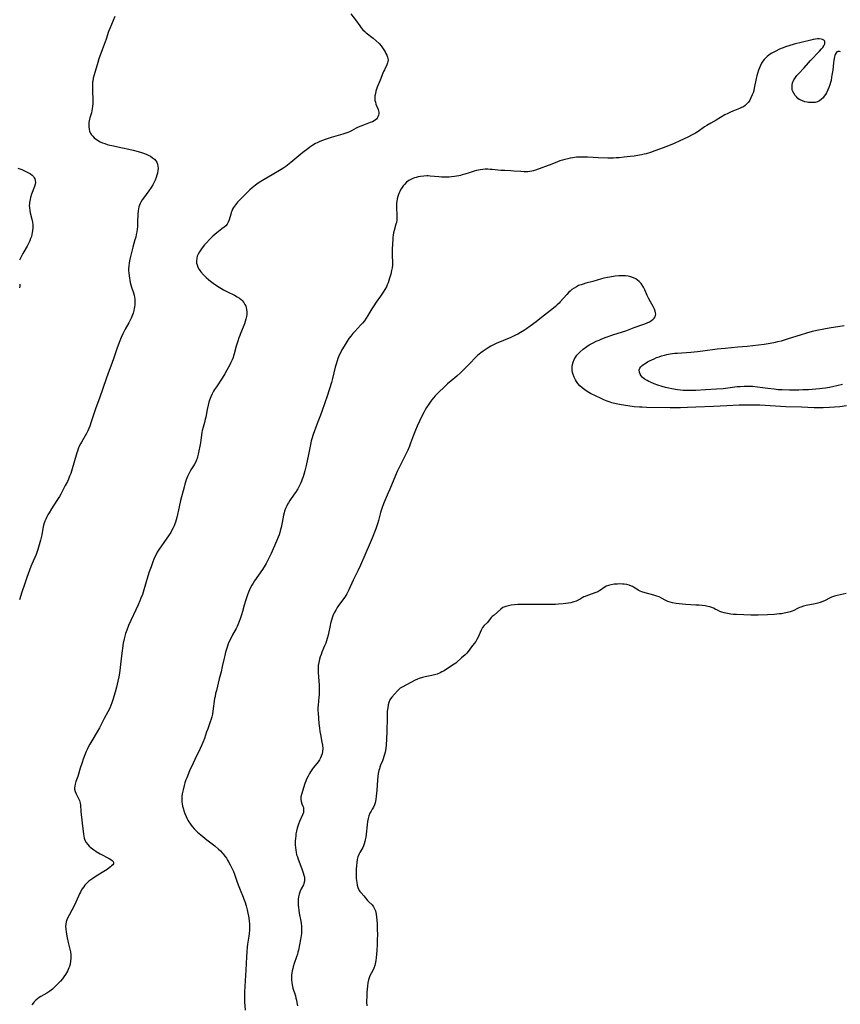
# Model space of a CAD drawing. Units: inches. Extents: x 2106004 to 2111516, y 260595 to 265984.
# Drawn here: x 2106934 to 2107174, y 263601 to 263888 of the extents above; entities that cross this region are included whole.
import ezdxf

# ---------------------------------------------------------------- set-up
doc = ezdxf.new("R2010")
doc.units = ezdxf.units.IN
doc.header["$MEASUREMENT"] = 0
doc.layers.add('c_09_T12S_R20E', color=46, linetype='Continuous')

msp = doc.modelspace()

# ---------------------------------------------------------------- linework, layer by layer
at = {"layer": 'c_09_T12S_R20E'}
for points in [[(2106961.82, 263888.84, 884), (2106960.36, 263885.39, 884), (2106960.02, 263884.47, 884), (2106959.3, 263882.27, 884), (2106958.13, 263879.13, 884), (2106957.17, 263876.48, 884), (2106956.86, 263875.49, 884), (2106955.8, 263871.86, 884), (2106955.55, 263870.89, 884), (2106955.39, 263870.04, 884), (2106955.34, 263869.67, 884), (2106955.28, 263868.76, 884), (2106955.26, 263867.85, 884), (2106955.28, 263867.13, 884), (2106955.38, 263864.67, 884), (2106955.39, 263864.1, 884), (2106955.37, 263863.42, 884), (2106955.32, 263862.74, 884), (2106955.22, 263861.95, 884), (2106955.09, 263861.3, 884), (2106954.97, 263860.81, 884), (2106954.55, 263859.35, 884), (2106954.43, 263858.88, 884), (2106954.33, 263858.4, 884), (2106954.27, 263857.98, 884), (2106954.22, 263857.44, 884), (2106954.22, 263856.71, 884), (2106954.3, 263856.01, 884), (2106954.46, 263855.4, 884), (2106954.65, 263854.93, 884), (2106955.01, 263854.35, 884), (2106955.36, 263853.91, 884), (2106955.77, 263853.5, 884), (2106956.46, 263852.97, 884), (2106957.22, 263852.5, 884), (2106957.56, 263852.33, 884), (2106958.21, 263852.04, 884), (2106958.89, 263851.79, 884), (2106959.59, 263851.56, 884), (2106960.37, 263851.34, 884), (2106960.92, 263851.21, 884), (2106964.05, 263850.55, 884), (2106965.91, 263850.14, 884), (2106967.2, 263849.83, 884), (2106968.68, 263849.45, 884), (2106969.57, 263849.18, 884), (2106970.48, 263848.88, 884), (2106971.13, 263848.62, 884), (2106971.75, 263848.34, 884), (2106972.25, 263848.07, 884), (2106972.86, 263847.67, 884), (2106973.4, 263847.22, 884), (2106973.77, 263846.8, 884), (2106974.07, 263846.33, 884), (2106974.31, 263845.76, 884), (2106974.42, 263845.18, 884), (2106974.44, 263844.58, 884), (2106974.39, 263843.95, 884), (2106974.25, 263843.19, 884), (2106974.1, 263842.57, 884), (2106973.91, 263841.94, 884), (2106973.61, 263841.15, 884), (2106973.32, 263840.53, 884), (2106972.89, 263839.76, 884), (2106972.41, 263839, 884), (2106971.74, 263838.02, 884), (2106970.17, 263835.87, 884), (2106969.85, 263835.39, 884), (2106969.42, 263834.68, 884), (2106969.21, 263834.26, 884), (2106969.03, 263833.83, 884), (2106968.87, 263833.3, 884), (2106968.75, 263832.75, 884), (2106968.66, 263832.17, 884), (2106968.57, 263831.1, 884), (2106968.48, 263828.9, 884), (2106968.4, 263827.53, 884), (2106968.33, 263826.79, 884), (2106968.22, 263826.05, 884), (2106968.09, 263825.28, 884), (2106967.91, 263824.5, 884), (2106967.7, 263823.72, 884), (2106967.07, 263821.52, 884), (2106966.69, 263820.05, 884), (2106966.39, 263818.84, 884), (2106966.11, 263817.53, 884), (2106966, 263816.88, 884), (2106965.9, 263816.1, 884), (2106965.86, 263815.26, 884), (2106965.86, 263814.64, 884), (2106965.89, 263814.03, 884), (2106965.97, 263813.18, 884), (2106966.06, 263812.55, 884), (2106966.18, 263811.89, 884), (2106966.33, 263811.24, 884), (2106966.49, 263810.59, 884), (2106966.72, 263809.85, 884), (2106967.26, 263808.23, 884), (2106967.45, 263807.59, 884), (2106967.59, 263806.95, 884), (2106967.66, 263806.4, 884), (2106967.69, 263805.84, 884), (2106967.68, 263805.39, 884), (2106967.64, 263804.77, 884), (2106967.56, 263804.15, 884), (2106967.47, 263803.62, 884), (2106967.35, 263803.09, 884), (2106967.14, 263802.29, 884), (2106966.99, 263801.82, 884), (2106966.82, 263801.35, 884), (2106966.6, 263800.84, 884), (2106966.21, 263800.03, 884), (2106965.93, 263799.51, 884), (2106964.86, 263797.63, 884), (2106964.16, 263796.29, 884), (2106963.64, 263795.15, 884), (2106963.25, 263794.18, 884), (2106962.53, 263792.14, 884), (2106961.56, 263789.23, 884), (2106960.97, 263787.61, 884), (2106959.86, 263784.75, 884), (2106959.26, 263783.14, 884), (2106957.31, 263777.53, 884), (2106956.25, 263774.65, 884), (2106955.87, 263773.52, 884), (2106954.95, 263770.63, 884), (2106954.49, 263769.28, 884), (2106954.23, 263768.62, 884), (2106953.95, 263768, 884), (2106953.54, 263767.2, 884), (2106952.05, 263764.66, 884), (2106951.81, 263764.2, 884), (2106951.45, 263763.45, 884), (2106951.13, 263762.68, 884), (2106950.9, 263762.02, 884), (2106950.74, 263761.55, 884), (2106949.9, 263758.49, 884), (2106949.41, 263756.86, 884), (2106948.94, 263755.52, 884), (2106948.61, 263754.69, 884), (2106948.27, 263753.87, 884), (2106947.97, 263753.21, 884), (2106947.36, 263751.96, 884), (2106946.77, 263750.81, 884), (2106946.04, 263749.48, 884), (2106945.67, 263748.83, 884), (2106944.92, 263747.59, 884), (2106943.36, 263745.24, 884), (2106942.62, 263744.06, 884), (2106942.27, 263743.46, 884), (2106941.95, 263742.84, 884), (2106941.65, 263742.21, 884), (2106941.42, 263741.62, 884), (2106941.21, 263741.01, 884), (2106941.05, 263740.4, 884), (2106940.84, 263739.44, 884), (2106940.48, 263737.59, 884), (2106940.12, 263736.06, 884), (2106939.76, 263734.72, 884), (2106939.35, 263733.37, 884), (2106939.12, 263732.7, 884), (2106938.82, 263731.91, 884), (2106937.61, 263729.08, 884), (2106937.33, 263728.39, 884), (2106936.16, 263725.12, 884), (2106935.48, 263723.16, 884), (2106934.73, 263720.88, 884), (2106934.03, 263718.61, 884)], [(2107030.68, 263889.63, 882), (2107032.02, 263887.9, 882), (2107033.29, 263886.13, 882), (2107033.74, 263885.55, 882), (2107034.25, 263884.99, 882), (2107034.8, 263884.46, 882), (2107035.22, 263884.1, 882), (2107037.22, 263882.51, 882), (2107038.11, 263881.75, 882), (2107038.94, 263880.96, 882), (2107039.52, 263880.31, 882), (2107039.97, 263879.73, 882), (2107040.36, 263879.14, 882), (2107040.69, 263878.6, 882), (2107040.96, 263878.08, 882), (2107041.2, 263877.58, 882), (2107041.41, 263877.03, 882), (2107041.52, 263876.61, 882), (2107041.56, 263876.19, 882), (2107041.52, 263875.79, 882), (2107041.42, 263875.38, 882), (2107041.18, 263874.77, 882), (2107040.48, 263873.33, 882), (2107040.23, 263872.81, 882), (2107040.04, 263872.35, 882), (2107039.26, 263870.28, 882), (2107038.41, 263868.22, 882), (2107038.21, 263867.68, 882), (2107038.03, 263867.1, 882), (2107037.85, 263866.4, 882), (2107037.74, 263865.71, 882), (2107037.7, 263865.05, 882), (2107037.75, 263864.4, 882), (2107037.87, 263863.85, 882), (2107038.04, 263863.32, 882), (2107038.67, 263861.77, 882), (2107038.79, 263861.36, 882), (2107038.86, 263860.95, 882), (2107038.86, 263860.5, 882), (2107038.79, 263860.06, 882), (2107038.6, 263859.56, 882), (2107038.42, 263859.24, 882), (2107038.19, 263858.95, 882), (2107037.9, 263858.68, 882), (2107037.55, 263858.44, 882), (2107036.99, 263858.15, 882), (2107036.37, 263857.9, 882), (2107034.39, 263857.19, 882), (2107033.61, 263856.88, 882), (2107032.86, 263856.55, 882), (2107032.29, 263856.27, 882), (2107030.87, 263855.51, 882), (2107030.35, 263855.25, 882), (2107029.81, 263855.01, 882), (2107029.25, 263854.79, 882), (2107028.34, 263854.49, 882), (2107024.98, 263853.54, 882), (2107023.48, 263853.05, 882), (2107022.13, 263852.55, 882), (2107021.48, 263852.28, 882), (2107020.84, 263851.99, 882), (2107020.42, 263851.77, 882), (2107019.59, 263851.28, 882), (2107018.78, 263850.74, 882), (2107018.11, 263850.25, 882), (2107016.73, 263849.16, 882), (2107013.18, 263846.24, 882), (2107012.18, 263845.47, 882), (2107011.69, 263845.11, 882), (2107011.18, 263844.76, 882), (2107010.4, 263844.26, 882), (2107007.7, 263842.71, 882), (2107005.37, 263841.31, 882), (2107003.95, 263840.4, 882), (2107003.26, 263839.92, 882), (2107002.86, 263839.63, 882), (2107001.9, 263838.84, 882), (2107001.26, 263838.27, 882), (2107000.16, 263837.22, 882), (2106998.27, 263835.36, 882), (2106997.65, 263834.7, 882), (2106997.01, 263833.94, 882), (2106996.48, 263833.14, 882), (2106996.2, 263832.62, 882), (2106995.96, 263832.09, 882), (2106995.78, 263831.65, 882), (2106995.64, 263831.2, 882), (2106995.22, 263829.58, 882), (2106994.92, 263828.81, 882), (2106994.57, 263828.27, 882), (2106994.19, 263827.83, 882), (2106993.74, 263827.41, 882), (2106993.08, 263826.87, 882), (2106991.6, 263825.75, 882), (2106991.03, 263825.3, 882), (2106990.43, 263824.77, 882), (2106990.09, 263824.45, 882), (2106989.55, 263823.9, 882), (2106988.52, 263822.77, 882), (2106988.03, 263822.2, 882), (2106987.35, 263821.38, 882), (2106986.9, 263820.79, 882), (2106986.49, 263820.18, 882), (2106986.13, 263819.54, 882), (2106985.86, 263818.89, 882), (2106985.72, 263818.35, 882), (2106985.65, 263817.61, 882), (2106985.7, 263816.88, 882), (2106985.81, 263816.43, 882), (2106986.08, 263815.74, 882), (2106986.45, 263815.08, 882), (2106986.94, 263814.37, 882), (2106987.66, 263813.51, 882), (2106988.47, 263812.72, 882), (2106989.2, 263812.09, 882), (2106989.79, 263811.62, 882), (2106990.94, 263810.79, 882), (2106992.23, 263809.93, 882), (2106992.75, 263809.61, 882), (2106993.57, 263809.13, 882), (2106994.7, 263808.53, 882), (2106996.75, 263807.51, 882), (2106997.5, 263807.1, 882), (2106998.19, 263806.66, 882), (2106998.66, 263806.29, 882), (2106998.97, 263805.98, 882)], [(2107169.08, 263881.41, 880), (2107168.99, 263881.7, 880), (2107168.74, 263881.97, 880), (2107168.37, 263882.18, 880), (2107167.92, 263882.31, 880), (2107167.39, 263882.36, 880), (2107166.89, 263882.34, 880), (2107166.26, 263882.26, 880), (2107165.59, 263882.13, 880), (2107164.99, 263881.98, 880), (2107160.08, 263880.77, 880), (2107158.53, 263880.34, 880), (2107157.59, 263880.03, 880), (2107156.91, 263879.78, 880), (2107156.24, 263879.5, 880), (2107155.57, 263879.21, 880), (2107154.73, 263878.8, 880), (2107154.11, 263878.47, 880), (2107153.52, 263878.13, 880), (2107153.1, 263877.86, 880), (2107152.71, 263877.58, 880), (2107152.25, 263877.21, 880), (2107151.82, 263876.82, 880), (2107151.36, 263876.34, 880), (2107150.94, 263875.81, 880), (2107150.56, 263875.23, 880), (2107150.22, 263874.58, 880), (2107149.92, 263873.9, 880), (2107149.66, 263873.19, 880), (2107149.35, 263872.22, 880), (2107149.16, 263871.52, 880), (2107149, 263870.81, 880), (2107148.44, 263867.98, 880), (2107148.27, 263867.28, 880), (2107148.08, 263866.62, 880), (2107147.85, 263865.98, 880), (2107147.47, 263865.11, 880), (2107147.15, 263864.5, 880), (2107146.75, 263863.9, 880), (2107146.31, 263863.38, 880), (2107145.8, 263862.92, 880), (2107145.26, 263862.56, 880), (2107144.73, 263862.29, 880), (2107144.17, 263862.05, 880), (2107142.17, 263861.27, 880), (2107141.53, 263861, 880), (2107140.7, 263860.61, 880), (2107139.86, 263860.15, 880), (2107137.35, 263858.67, 880), (2107135.77, 263857.78, 880), (2107134.61, 263857.09, 880), (2107133.96, 263856.67, 880), (2107132.04, 263855.36, 880), (2107131.24, 263854.85, 880), (2107130.33, 263854.33, 880), (2107129.03, 263853.66, 880), (2107126.72, 263852.56, 880), (2107125.05, 263851.83, 880), (2107123.39, 263851.15, 880), (2107121.85, 263850.54, 880), (2107120.74, 263850.12, 880), (2107119.42, 263849.64, 880), (2107118.11, 263849.2, 880), (2107116.88, 263848.83, 880), (2107116.35, 263848.69, 880), (2107115.55, 263848.51, 880), (2107114.93, 263848.39, 880), (2107113.4, 263848.14, 880), (2107112.24, 263847.99, 880), (2107110.43, 263847.79, 880), (2107108.97, 263847.65, 880), (2107108.12, 263847.59, 880), (2107107.4, 263847.56, 880), (2107106.77, 263847.55, 880), (2107105.75, 263847.56, 880), (2107102.84, 263847.64, 880), (2107101.42, 263847.71, 880), (2107099.72, 263847.8, 880), (2107098.39, 263847.85, 880), (2107097.31, 263847.83, 880), (2107096.53, 263847.78, 880), (2107095.45, 263847.65, 880), (2107094.74, 263847.53, 880), (2107094.03, 263847.38, 880), (2107093.14, 263847.15, 880), (2107092.47, 263846.96, 880), (2107091.71, 263846.71, 880), (2107091.02, 263846.46, 880), (2107089.36, 263845.81, 880), (2107084.62, 263844.03, 880), (2107083.88, 263843.8, 880), (2107083.52, 263843.71, 880), (2107082.91, 263843.61, 880), (2107082.39, 263843.57, 880), (2107081.86, 263843.55, 880), (2107081.31, 263843.57, 880), (2107080.34, 263843.62, 880), (2107078.27, 263843.78, 880), (2107077.42, 263843.83, 880), (2107075.69, 263843.89, 880), (2107074.45, 263843.94, 880), (2107071.93, 263844.21, 880), (2107071.37, 263844.26, 880), (2107070.65, 263844.28, 880), (2107069.93, 263844.28, 880), (2107069.21, 263844.24, 880), (2107068.49, 263844.16, 880), (2107067.93, 263844.06, 880), (2107067.38, 263843.94, 880), (2107066.74, 263843.78, 880), (2107066.1, 263843.59, 880), (2107065.2, 263843.3, 880), (2107063.94, 263842.87, 880), (2107063.22, 263842.63, 880), (2107062.73, 263842.49, 880), (2107062.24, 263842.37, 880), (2107061.58, 263842.24, 880), (2107060.91, 263842.14, 880), (2107060.03, 263842.05, 880), (2107059.35, 263842, 880), (2107058.62, 263841.98, 880), (2107057.86, 263841.97, 880), (2107057.13, 263841.99, 880), (2107056.4, 263842.04, 880), (2107053.85, 263842.31, 880), (2107053.24, 263842.35, 880), (2107052.91, 263842.36, 880), (2107051.97, 263842.32, 880), (2107051.04, 263842.21, 880), (2107050.37, 263842.08, 880), (2107049.8, 263841.93, 880), (2107049.25, 263841.75, 880), (2107048.81, 263841.58, 880), (2107048.22, 263841.3, 880), (2107047.65, 263840.98, 880), (2107046.98, 263840.49, 880), (2107046.34, 263839.87, 880), (2107045.98, 263839.45, 880), (2107045.66, 263839.01, 880), (2107045.3, 263838.44, 880), (2107044.99, 263837.85, 880), (2107044.72, 263837.23, 880), (2107044.43, 263836.37, 880), (2107044.26, 263835.68, 880), (2107044.14, 263834.99, 880), (2107044.07, 263834.3, 880), (2107044.06, 263833.68, 880), (2107044.07, 263833.02, 880), (2107044.16, 263830.92, 880), (2107044.14, 263830.2, 880), (2107044.09, 263829.49, 880), (2107043.99, 263828.79, 880), (2107043.88, 263828.26, 880), (2107043.35, 263826.41, 880), (2107043.18, 263825.72, 880), (2107043.04, 263825.03, 880), (2107042.97, 263824.45, 880), (2107042.92, 263823.88, 880), (2107042.78, 263820.95, 880), (2107042.75, 263819.79, 880), (2107042.76, 263819.24, 880), (2107042.84, 263816.94, 880), (2107042.82, 263816.21, 880), (2107042.74, 263815.5, 880), (2107042.61, 263814.79, 880), (2107042.35, 263813.68, 880), (2107042.02, 263812.5, 880), (2107041.81, 263811.85, 880), (2107041.58, 263811.2, 880), (2107041.32, 263810.56, 880), (2107041.06, 263810.02, 880), (2107040.63, 263809.22, 880), (2107040.16, 263808.43, 880), (2107039.39, 263807.25, 880), (2107038.14, 263805.49, 880), (2107037.44, 263804.47, 880), (2107036.84, 263803.54, 880), (2107035.65, 263801.59, 880), (2107035.15, 263800.82, 880), (2107034.64, 263800.11, 880), (2107034.11, 263799.42, 880), (2107033.64, 263798.86, 880), (2107031.86, 263796.95, 880), (2107031.29, 263796.32, 880), (2107030.68, 263795.61, 880), (2107030.11, 263794.87, 880), (2107029.61, 263794.14, 880), (2107028.77, 263792.7, 880), (2107028.12, 263791.56, 880), (2107027.76, 263790.88, 880), (2107027.43, 263790.22, 880), (2107027.14, 263789.56, 880), (2107026.92, 263789.04, 880), (2107026.68, 263788.36, 880), (2107026.39, 263787.45, 880), (2107026.14, 263786.53, 880), (2107025.38, 263783.25, 880), (2107025.04, 263782.02, 880), (2107023.8, 263778.05, 880), (2107023.16, 263776.14, 880), (2107022.27, 263773.6, 880), (2107021.88, 263772.55, 880), (2107021.1, 263770.62, 880), (2107020.81, 263769.83, 880), (2107019.75, 263766.89, 880), (2107019.32, 263765.63, 880), (2107019.15, 263765.03, 880), (2107019.01, 263764.43, 880), (2107018.36, 263761.08, 880), (2107017.62, 263757.84, 880), (2107017.25, 263756.32, 880), (2107016.97, 263755.26, 880), (2107016.76, 263754.56, 880), (2107016.53, 263753.87, 880), (2107016.32, 263753.31, 880), (2107016, 263752.56, 880), (2107015.64, 263751.83, 880), (2107015.19, 263750.99, 880), (2107014.55, 263749.95, 880), (2107014.2, 263749.43, 880), (2107012.91, 263747.61, 880), (2107012.48, 263746.95, 880), (2107012.25, 263746.55, 880), (2107012, 263746.07, 880), (2107011.66, 263745.32, 880), (2107011.38, 263744.55, 880), (2107011.23, 263744.04, 880), (2107011.07, 263743.38, 880), (2107010.64, 263741.16, 880), (2107010.35, 263739.77, 880), (2107010.2, 263739.13, 880), (2107009.96, 263738.28, 880), (2107009.74, 263737.61, 880), (2107009.49, 263736.94, 880), (2107009.02, 263735.78, 880), (2107007.45, 263732.19, 880), (2107006.69, 263730.59, 880), (2107006, 263729.29, 880), (2107005.7, 263728.78, 880), (2107004.89, 263727.51, 880), (2107002.6, 263724.21, 880), (2107002.16, 263723.54, 880), (2107001.82, 263722.95, 880), (2107001.46, 263722.26, 880), (2107001.13, 263721.55, 880), (2107000.83, 263720.83, 880), (2107000.56, 263720.11, 880), (2107000.05, 263718.64, 880), (2106999.58, 263717.11, 880), (2106999.11, 263715.27, 880), (2106998.84, 263714.25, 880), (2106998.45, 263713.08, 880), (2106998.14, 263712.27, 880), (2106997.75, 263711.36, 880), (2106997.48, 263710.81, 880), (2106997.2, 263710.26, 880), (2106996.18, 263708.44, 880), (2106995.63, 263707.37, 880), (2106995.23, 263706.51, 880), (2106994.93, 263705.8, 880), (2106994.66, 263705.07, 880), (2106994.39, 263704.21, 880), (2106994.12, 263703.32, 880), (2106993.88, 263702.42, 880), (2106993.6, 263701.21, 880), (2106993.17, 263699.16, 880), (2106992.82, 263697.65, 880), (2106992.32, 263695.59, 880), (2106991.45, 263692.22, 880), (2106991.24, 263691.33, 880), (2106991.06, 263690.43, 880), (2106990.96, 263689.89, 880), (2106990.46, 263686.12, 880), (2106990.32, 263685.3, 880), (2106990.14, 263684.48, 880), (2106989.96, 263683.84, 880), (2106989.68, 263683.01, 880), (2106988.92, 263681, 880), (2106988.61, 263680.15, 880), (2106987.96, 263678.2, 880), (2106987.51, 263677, 880), (2106987.24, 263676.34, 880), (2106986.76, 263675.25, 880), (2106985.18, 263672.09, 880), (2106984.65, 263670.97, 880), (2106983.63, 263668.69, 880), (2106982.82, 263666.74, 880), (2106982.57, 263666.07, 880), (2106982.3, 263665.27, 880), (2106982.05, 263664.46, 880), (2106981.73, 263663.15, 880), (2106981.52, 263662.05, 880), (2106981.42, 263661.34, 880), (2106981.37, 263660.63, 880), (2106981.37, 263660.16, 880), (2106981.4, 263659.67, 880), (2106981.48, 263659.06, 880), (2106981.6, 263658.46, 880), (2106981.83, 263657.58, 880), (2106981.98, 263657.1, 880), (2106982.26, 263656.28, 880), (2106982.61, 263655.41, 880), (2106982.85, 263654.89, 880), (2106983.11, 263654.38, 880), (2106983.39, 263653.9, 880), (2106983.7, 263653.43, 880), (2106984.09, 263652.89, 880), (2106984.51, 263652.36, 880), (2106985, 263651.81, 880), (2106985.39, 263651.39, 880), (2106985.94, 263650.86, 880), (2106986.93, 263650.02, 880), (2106988.7, 263648.6, 880), (2106990.98, 263646.82, 880), (2106992.12, 263645.86, 880), (2106992.66, 263645.36, 880), (2106993.19, 263644.8, 880), (2106993.45, 263644.5, 880), (2106993.94, 263643.87, 880), (2106994.4, 263643.2, 880), (2106994.72, 263642.68, 880), (2106995.03, 263642.15, 880), (2106995.51, 263641.28, 880), (2106995.9, 263640.53, 880), (2106996.44, 263639.36, 880), (2106996.73, 263638.61, 880), (2106997.54, 263636.26, 880), (2106998.02, 263634.95, 880), (2106998.39, 263633.99, 880), (2106999.26, 263631.91, 880), (2106999.51, 263631.27, 880), (2106999.74, 263630.61, 880), (2107000.13, 263629.33, 880), (2107000.44, 263628.14, 880), (2107000.66, 263627.18, 880), (2107000.92, 263625.8, 880), (2107001.06, 263624.79, 880), (2107001.11, 263624.15, 880), (2107001.12, 263623.66, 880), (2107001.13, 263623.18, 880), (2107001.09, 263622.33, 880), (2107001, 263621.2, 880), (2107000.91, 263620.49, 880), (2107000.58, 263618.13, 880), (2107000.48, 263617.28, 880), (2107000.36, 263615.94, 880), (2107000.25, 263614.42, 880), (2107000.02, 263610.61, 880), (2106999.72, 263605.94, 880), (2106999.66, 263604.12, 880), (2106999.65, 263603.13, 880), (2106999.7, 263601.34, 880), (2106999.83, 263598.89, 880)], [(2107173.62, 263878.57, 880), (2107173.32, 263878.68, 880), (2107172.85, 263878.66, 880), (2107172.57, 263878.52, 880), (2107172.33, 263878.3, 880), (2107172.03, 263877.79, 880), (2107171.91, 263877.46, 880), (2107171.81, 263877.09, 880), (2107171.71, 263876.63, 880), (2107171.62, 263876.13, 880), (2107171.52, 263875.32, 880), (2107171.32, 263873.26, 880), (2107171.12, 263871.74, 880), (2107171.02, 263871.13, 880), (2107170.84, 263870.24, 880), (2107170.69, 263869.66, 880), (2107170.47, 263868.91, 880), (2107170.21, 263868.17, 880), (2107169.93, 263867.48, 880), (2107169.5, 263866.6, 880), (2107169.2, 263866.08, 880), (2107168.87, 263865.59, 880), (2107168.5, 263865.14, 880), (2107168.1, 263864.74, 880), (2107167.47, 263864.28, 880), (2107166.93, 263864.02, 880), (2107166.2, 263863.82, 880), (2107165.49, 263863.74, 880), (2107164.76, 263863.74, 880), (2107164.31, 263863.78, 880), (2107163.86, 263863.84, 880), (2107163.17, 263864, 880), (2107162.49, 263864.22, 880), (2107161.86, 263864.53, 880), (2107161.59, 263864.69, 880), (2107161.19, 263864.99, 880), (2107160.82, 263865.32, 880), (2107160.35, 263865.87, 880), (2107159.94, 263866.52, 880), (2107159.64, 263867.2, 880), (2107159.54, 263867.58, 880), (2107159.46, 263868.21, 880), (2107159.47, 263868.83, 880), (2107159.61, 263869.55, 880), (2107159.98, 263870.4, 880), (2107160.46, 263871.12, 880), (2107160.89, 263871.65, 880), (2107161.35, 263872.17, 880), (2107162.96, 263873.88, 880), (2107164.25, 263875.36, 880), (2107164.86, 263876.05, 880), (2107167.52, 263878.78, 880), (2107168.1, 263879.41, 880), (2107168.47, 263879.87, 880), (2107168.77, 263880.32, 880), (2107169.02, 263880.9, 880), (2107169.08, 263881.41, 880)], [(2106933.47, 263844.65, 886), (2106934.08, 263844.45, 886), (2106934.66, 263844.23, 886), (2106935.49, 263843.87, 886), (2106936.27, 263843.48, 886), (2106936.85, 263843.15, 886), (2106937.21, 263842.92, 886), (2106937.68, 263842.55, 886), (2106938.06, 263842.14, 886), (2106938.28, 263841.83, 886), (2106938.44, 263841.5, 886), (2106938.58, 263841.05, 886), (2106938.63, 263840.45, 886), (2106938.57, 263839.95, 886), (2106938.38, 263839.24, 886), (2106937.54, 263837.07, 886), (2106937.22, 263836.06, 886), (2106937.07, 263835.48, 886), (2106936.92, 263834.6, 886), (2106936.88, 263834.19, 886), (2106936.87, 263833.75, 886), (2106936.91, 263833.02, 886), (2106937, 263832.3, 886), (2106937.15, 263831.57, 886), (2106937.59, 263829.77, 886), (2106937.77, 263828.85, 886), (2106937.87, 263828.1, 886), (2106937.89, 263827.2, 886), (2106937.82, 263826.32, 886), (2106937.74, 263825.8, 886), (2106937.63, 263825.28, 886), (2106937.46, 263824.68, 886), (2106937.26, 263824.08, 886), (2106937.01, 263823.45, 886), (2106936.73, 263822.83, 886), (2106936.2, 263821.81, 886), (2106934.98, 263819.7, 886), (2106934.64, 263819.1, 886), (2106934.36, 263818.54, 886), (2106934, 263817.73, 886)], [(2106934.06, 263810.74, 886), (2106934.07, 263810.22, 886), (2106934.04, 263809.68, 886)], [(2107175.4, 263775.22, 878), (2107173.41, 263775, 878), (2107171.87, 263774.86, 878), (2107170.41, 263774.76, 878), (2107168.54, 263774.69, 878), (2107167.42, 263774.69, 878), (2107165.96, 263774.72, 878), (2107162.22, 263774.88, 878), (2107157.64, 263775, 878), (2107150.03, 263775.41, 878), (2107147.8, 263775.47, 878), (2107146.41, 263775.47, 878), (2107144.06, 263775.41, 878), (2107140.41, 263775.26, 878), (2107136.52, 263775.08, 878), (2107131.41, 263774.83, 878), (2107128.96, 263774.73, 878), (2107126.89, 263774.69, 878), (2107123.9, 263774.68, 878), (2107117, 263774.8, 878), (2107115.72, 263774.84, 878), (2107114.9, 263774.89, 878), (2107113.38, 263775.01, 878), (2107111.5, 263775.25, 878), (2107109.61, 263775.56, 878), (2107108.11, 263775.85, 878), (2107106.87, 263776.17, 878), (2107106.35, 263776.33, 878), (2107105.46, 263776.64, 878), (2107104.58, 263776.99, 878), (2107103.52, 263777.46, 878), (2107102.26, 263778.07, 878), (2107100.69, 263778.88, 878), (2107100.19, 263779.16, 878), (2107099.39, 263779.65, 878), (2107098.62, 263780.19, 878), (2107098.23, 263780.5, 878), (2107097.55, 263781.13, 878), (2107096.94, 263781.82, 878), (2107096.54, 263782.39, 878), (2107096.25, 263782.86, 878), (2107095.88, 263783.6, 878), (2107095.6, 263784.36, 878), (2107095.42, 263785.02, 878), (2107095.32, 263785.69, 878), (2107095.29, 263786.15, 878), (2107095.3, 263786.62, 878), (2107095.39, 263787.34, 878), (2107095.56, 263788.04, 878), (2107095.87, 263788.8, 878), (2107096.34, 263789.59, 878), (2107096.67, 263790.02, 878), (2107097.03, 263790.44, 878), (2107097.66, 263791.06, 878), (2107098.55, 263791.83, 878), (2107099.56, 263792.57, 878), (2107100.3, 263793.04, 878), (2107100.84, 263793.36, 878), (2107101.39, 263793.65, 878), (2107102.3, 263794.09, 878), (2107103.14, 263794.45, 878), (2107103.99, 263794.79, 878), (2107105.25, 263795.25, 878), (2107107.47, 263796.04, 878), (2107110.92, 263797.19, 878), (2107113.42, 263798.11, 878), (2107115.95, 263798.96, 878), (2107116.47, 263799.16, 878), (2107117.14, 263799.46, 878), (2107117.82, 263799.81, 878), (2107118.42, 263800.19, 878), (2107118.93, 263800.59, 878), (2107119.21, 263800.87, 878), (2107119.47, 263801.22, 878), (2107119.63, 263801.6, 878), (2107119.69, 263801.99, 878), (2107119.65, 263802.4, 878), (2107119.51, 263802.92, 878), (2107119.3, 263803.46, 878), (2107118.9, 263804.25, 878), (2107118.14, 263805.57, 878), (2107117.54, 263806.68, 878), (2107117.17, 263807.47, 878), (2107116.49, 263809.11, 878), (2107116.14, 263809.84, 878), (2107115.94, 263810.2, 878), (2107115.43, 263810.91, 878), (2107114.83, 263811.56, 878), (2107114.36, 263811.95, 878), (2107113.85, 263812.3, 878), (2107113.23, 263812.63, 878), (2107112.41, 263812.93, 878), (2107111.64, 263813.11, 878), (2107110.84, 263813.21, 878), (2107110.13, 263813.24, 878), (2107109.51, 263813.23, 878), (2107108.88, 263813.19, 878), (2107107.81, 263813.06, 878), (2107106.33, 263812.85, 878), (2107105.63, 263812.73, 878), (2107104.57, 263812.5, 878), (2107103.82, 263812.3, 878), (2107101.32, 263811.56, 878), (2107099.25, 263811.02, 878), (2107098.49, 263810.8, 878), (2107097.88, 263810.6, 878), (2107097.19, 263810.33, 878), (2107096.52, 263810.02, 878), (2107095.83, 263809.62, 878), (2107095.22, 263809.19, 878), (2107094.68, 263808.75, 878), (2107094.29, 263808.38, 878), (2107093.74, 263807.79, 878), (2107091.82, 263805.57, 878), (2107091.47, 263805.2, 878), (2107090.96, 263804.7, 878), (2107090.4, 263804.21, 878), (2107089.81, 263803.74, 878), (2107088.09, 263802.42, 878), (2107086.38, 263801.04, 878), (2107084.78, 263799.8, 878), (2107083.07, 263798.52, 878), (2107082.01, 263797.76, 878), (2107081.34, 263797.31, 878), (2107080.26, 263796.65, 878), (2107079.45, 263796.21, 878), (2107078.76, 263795.87, 878), (2107077.37, 263795.23, 878), (2107073.14, 263793.4, 878), (2107072.53, 263793.12, 878), (2107071.54, 263792.63, 878), (2107070.46, 263792.01, 878), (2107069.87, 263791.64, 878), (2107069.29, 263791.24, 878), (2107068.64, 263790.75, 878), (2107068.15, 263790.34, 878), (2107067.68, 263789.91, 878), (2107067.3, 263789.53, 878), (2107065.24, 263787.41, 878), (2107063.63, 263785.82, 878), (2107062.7, 263784.93, 878), (2107061.62, 263783.96, 878), (2107059.98, 263782.57, 878), (2107058.9, 263781.63, 878), (2107057.91, 263780.71, 878), (2107056.4, 263779.28, 878), (2107055.36, 263778.22, 878), (2107054.83, 263777.62, 878), (2107054.32, 263777, 878), (2107054.02, 263776.6, 878), (2107053.44, 263775.78, 878), (2107052.82, 263774.8, 878), (2107052.4, 263774.09, 878), (2107052.07, 263773.49, 878), (2107051.46, 263772.26, 878), (2107050.09, 263769.28, 878), (2107049.59, 263768.11, 878), (2107049.03, 263766.69, 878), (2107048.16, 263764.38, 878), (2107047.8, 263763.46, 878), (2107047.3, 263762.3, 878), (2107046.75, 263761.13, 878), (2107044.51, 263756.68, 878), (2107044.23, 263756.08, 878), (2107043.71, 263754.89, 878), (2107042.1, 263750.97, 878), (2107041.62, 263749.85, 878), (2107040.41, 263747.11, 878), (2107039.9, 263745.83, 878), (2107039.62, 263745.03, 878), (2107039.33, 263744.08, 878), (2107038.76, 263741.84, 878), (2107038.47, 263740.82, 878), (2107037.98, 263739.39, 878), (2107036.93, 263736.62, 878), (2107036.37, 263735.25, 878), (2107034.74, 263731.63, 878), (2107033.48, 263728.72, 878), (2107032.83, 263727.33, 878), (2107031.35, 263724.34, 878), (2107030.11, 263721.6, 878), (2107029.83, 263721.02, 878), (2107029.51, 263720.41, 878), (2107028.94, 263719.46, 878), (2107028.56, 263718.89, 878), (2107026.93, 263716.69, 878), (2107026.74, 263716.41, 878), (2107026.28, 263715.67, 878), (2107025.87, 263714.89, 878), (2107025.66, 263714.45, 878), (2107025.47, 263714.01, 878), (2107025.24, 263713.37, 878), (2107025.03, 263712.73, 878), (2107024.76, 263711.75, 878), (2107024.63, 263711.14, 878), (2107024.19, 263708.81, 878), (2107024.08, 263708.28, 878), (2107023.83, 263707.34, 878), (2107023.61, 263706.65, 878), (2107023.36, 263705.98, 878), (2107023.04, 263705.2, 878), (2107022.26, 263703.39, 878), (2107022, 263702.72, 878), (2107021.76, 263702.04, 878), (2107021.55, 263701.3, 878), (2107021.34, 263700.39, 878), (2107021.21, 263699.48, 878), (2107021.18, 263699.13, 878), (2107021.14, 263698.17, 878), (2107021.15, 263697.51, 878), (2107021.23, 263696.17, 878), (2107021.43, 263693.73, 878), (2107021.47, 263692.46, 878), (2107021.47, 263691.77, 878), (2107021.43, 263690.92, 878), (2107021.38, 263690.24, 878), (2107021.13, 263687.89, 878), (2107021.09, 263687.21, 878), (2107021.09, 263686.32, 878), (2107021.12, 263685.59, 878), (2107021.36, 263682.57, 878), (2107021.52, 263681.17, 878), (2107021.66, 263680.23, 878), (2107021.82, 263679.37, 878), (2107022.28, 263677.11, 878), (2107022.42, 263676.23, 878), (2107022.5, 263675.26, 878), (2107022.44, 263674.33, 878), (2107022.3, 263673.66, 878), (2107022.09, 263673, 878), (2107021.86, 263672.51, 878), (2107021.52, 263671.92, 878), (2107021.13, 263671.35, 878), (2107019.82, 263669.73, 878), (2107019.5, 263669.3, 878), (2107018.92, 263668.43, 878), (2107018.65, 263668, 878), (2107018.2, 263667.18, 878), (2107017.8, 263666.35, 878), (2107017.54, 263665.73, 878), (2107017.29, 263665.01, 878), (2107016.3, 263661.85, 878), (2107016.13, 263661.12, 878), (2107016.09, 263660.44, 878), (2107016.2, 263659.78, 878), (2107016.43, 263659.15, 878), (2107016.73, 263658.39, 878), (2107016.84, 263658.01, 878), (2107016.91, 263657.62, 878), (2107016.93, 263657.11, 878), (2107016.86, 263656.61, 878), (2107016.64, 263655.91, 878), (2107015.74, 263653.92, 878), (2107015.44, 263653.17, 878), (2107015.22, 263652.57, 878), (2107015.03, 263651.97, 878), (2107014.82, 263651.14, 878), (2107014.68, 263650.33, 878), (2107014.6, 263649.69, 878), (2107014.54, 263649.04, 878), (2107014.5, 263648.23, 878), (2107014.49, 263647.18, 878), (2107014.52, 263646.39, 878), (2107014.6, 263645.6, 878), (2107014.71, 263645, 878), (2107014.89, 263644.25, 878), (2107015.09, 263643.6, 878), (2107015.32, 263642.95, 878), (2107016.4, 263640.13, 878), (2107016.81, 263638.95, 878), (2107017, 263638.3, 878), (2107017.13, 263637.75, 878), (2107017.2, 263637.21, 878), (2107017.18, 263636.52, 878), (2107016.99, 263635.82, 878), (2107016.84, 263635.47, 878), (2107016.25, 263634.29, 878), (2107015.9, 263633.57, 878), (2107015.59, 263632.71, 878), (2107015.43, 263631.97, 878), (2107015.36, 263631.3, 878), (2107015.33, 263630.6, 878), (2107015.33, 263630.11, 878), (2107015.36, 263629.57, 878), (2107015.43, 263628.83, 878), (2107015.52, 263628.08, 878), (2107015.66, 263627.21, 878), (2107016.09, 263624.89, 878), (2107016.2, 263624.15, 878), (2107016.28, 263623.36, 878), (2107016.33, 263622.54, 878), (2107016.32, 263621.73, 878), (2107016.28, 263621.26, 878), (2107016.21, 263620.66, 878), (2107016.01, 263619.55, 878), (2107015.38, 263616.42, 878), (2107015.25, 263615.85, 878), (2107015.1, 263615.28, 878), (2107014.85, 263614.46, 878), (2107014.16, 263612.5, 878), (2107013.87, 263611.57, 878), (2107013.74, 263611.09, 878), (2107013.57, 263610.34, 878), (2107013.48, 263609.74, 878), (2107013.41, 263609.13, 878), (2107013.39, 263608.45, 878), (2107013.41, 263607.76, 878), (2107013.49, 263606.94, 878), (2107013.6, 263606.28, 878), (2107013.82, 263605.34, 878), (2107014.52, 263603.07, 878), (2107014.69, 263602.43, 878), (2107014.84, 263601.76, 878), (2107014.97, 263601.1, 878), (2107015.04, 263600.62, 878), (2107015.1, 263600.15, 878)], [(2106998.97, 263805.98, 882), (2106999.43, 263805.43, 882), (2106999.81, 263804.83, 882), (2107000.02, 263804.39, 882), (2107000.17, 263803.93, 882), (2107000.29, 263803.36, 882), (2107000.34, 263802.64, 882), (2107000.31, 263801.9, 882), (2107000.22, 263801.3, 882), (2107000.06, 263800.56, 882), (2106999.87, 263799.86, 882), (2106999.65, 263799.16, 882), (2106999.3, 263798.23, 882), (2106998.53, 263796.41, 882), (2106998.26, 263795.75, 882), (2106998.02, 263795.09, 882), (2106997.71, 263794.17, 882), (2106997.26, 263792.67, 882), (2106996.68, 263790.45, 882), (2106996.48, 263789.8, 882), (2106996.34, 263789.38, 882), (2106996.05, 263788.65, 882), (2106995.71, 263787.93, 882), (2106995.35, 263787.21, 882), (2106994.54, 263785.67, 882), (2106993.94, 263784.59, 882), (2106993.16, 263783.31, 882), (2106991.45, 263780.8, 882), (2106990.93, 263779.99, 882), (2106990.65, 263779.5, 882), (2106990.22, 263778.71, 882), (2106989.84, 263777.91, 882), (2106989.64, 263777.43, 882), (2106989.45, 263776.95, 882), (2106989.24, 263776.32, 882), (2106989.03, 263775.48, 882), (2106988.76, 263774.16, 882), (2106988.35, 263771.94, 882), (2106988.22, 263771.32, 882), (2106987.99, 263770.44, 882), (2106987.6, 263769.05, 882), (2106987.34, 263768.02, 882), (2106987.24, 263767.46, 882), (2106986.94, 263765.28, 882), (2106986.8, 263764.44, 882), (2106986.15, 263761.16, 882), (2106985.97, 263760.38, 882), (2106985.84, 263759.93, 882), (2106985.69, 263759.49, 882), (2106985.42, 263758.87, 882), (2106985.1, 263758.27, 882), (2106984.77, 263757.7, 882), (2106984.05, 263756.57, 882), (2106983.63, 263755.83, 882), (2106983.34, 263755.26, 882), (2106983.08, 263754.67, 882), (2106982.68, 263753.62, 882), (2106982.29, 263752.38, 882), (2106982.04, 263751.51, 882), (2106981.02, 263747.64, 882), (2106980.56, 263745.75, 882), (2106979.88, 263742.62, 882), (2106979.71, 263741.96, 882), (2106979.52, 263741.32, 882), (2106979.33, 263740.79, 882), (2106979.11, 263740.26, 882), (2106978.81, 263739.61, 882), (2106978.49, 263738.97, 882), (2106978.12, 263738.32, 882), (2106977.46, 263737.29, 882), (2106977, 263736.6, 882), (2106974.57, 263733.14, 882), (2106974.19, 263732.53, 882), (2106973.84, 263731.9, 882), (2106973.52, 263731.21, 882), (2106973.21, 263730.48, 882), (2106972.93, 263729.72, 882), (2106972.39, 263728.28, 882), (2106971.88, 263726.82, 882), (2106971.5, 263725.59, 882), (2106970.82, 263723.21, 882), (2106970.32, 263721.59, 882), (2106969.87, 263720.22, 882), (2106969.44, 263719.08, 882), (2106969.16, 263718.39, 882), (2106968.63, 263717.18, 882), (2106965.86, 263711.17, 882), (2106965.3, 263709.82, 882), (2106964.93, 263708.8, 882), (2106964.71, 263708.05, 882), (2106964.52, 263707.24, 882), (2106964.3, 263706, 882), (2106963.75, 263702.33, 882), (2106963.35, 263698.86, 882), (2106963.14, 263697.23, 882), (2106962.98, 263696.18, 882), (2106962.73, 263694.88, 882), (2106962.53, 263693.98, 882), (2106962.34, 263693.2, 882), (2106961.91, 263691.69, 882), (2106961.21, 263689.41, 882), (2106960.95, 263688.62, 882), (2106960.67, 263687.85, 882), (2106960.33, 263687.05, 882), (2106959.79, 263685.95, 882), (2106958.75, 263684.01, 882), (2106957.34, 263681.26, 882), (2106956.71, 263680.13, 882), (2106955.1, 263677.47, 882), (2106954.55, 263676.53, 882), (2106954.04, 263675.6, 882), (2106953.74, 263674.99, 882), (2106953.47, 263674.39, 882), (2106953.08, 263673.43, 882), (2106952.6, 263672.12, 882), (2106952.27, 263671.2, 882), (2106951.72, 263669.51, 882), (2106950.98, 263667.12, 882), (2106950.49, 263665.63, 882), (2106950.24, 263664.85, 882), (2106950.12, 263664.28, 882), (2106950.06, 263663.82, 882), (2106950.07, 263663.37, 882), (2106950.23, 263662.67, 882), (2106950.51, 263662, 882), (2106951.3, 263660.51, 882), (2106951.47, 263660.12, 882), (2106951.62, 263659.72, 882), (2106951.73, 263659.27, 882), (2106951.8, 263658.8, 882), (2106951.94, 263656.83, 882), (2106952.33, 263653.49, 882), (2106952.64, 263650.24, 882), (2106952.73, 263649.66, 882), (2106952.85, 263649.09, 882), (2106953.05, 263648.53, 882), (2106953.42, 263647.86, 882), (2106953.9, 263647.24, 882), (2106954.34, 263646.78, 882), (2106954.83, 263646.34, 882), (2106955.37, 263645.92, 882), (2106955.87, 263645.57, 882), (2106956.38, 263645.24, 882), (2106957.53, 263644.56, 882), (2106960.18, 263643.11, 882), (2106960.61, 263642.86, 882), (2106961.03, 263642.56, 882), (2106961.33, 263642.27, 882), (2106961.47, 263641.93, 882), (2106961.41, 263641.64, 882), (2106961.21, 263641.32, 882), (2106960.9, 263640.99, 882), (2106960.56, 263640.7, 882), (2106960.18, 263640.39, 882), (2106959.6, 263639.97, 882), (2106959.06, 263639.61, 882), (2106956.36, 263637.96, 882), (2106955.41, 263637.35, 882), (2106954.78, 263636.92, 882), (2106954.26, 263636.52, 882), (2106953.8, 263636.12, 882), (2106953.37, 263635.69, 882), (2106953.04, 263635.32, 882), (2106952.74, 263634.93, 882), (2106952.23, 263634.17, 882), (2106951.77, 263633.37, 882), (2106951.52, 263632.87, 882), (2106951.21, 263632.17, 882), (2106950.46, 263630.38, 882), (2106949.97, 263629.35, 882), (2106949.28, 263628.04, 882), (2106948.47, 263626.59, 882), (2106948.12, 263625.91, 882), (2106947.83, 263625.23, 882), (2106947.63, 263624.63, 882), (2106947.5, 263624.01, 882), (2106947.45, 263623.35, 882), (2106947.48, 263622.67, 882), (2106947.62, 263621.66, 882), (2106947.94, 263619.96, 882), (2106948.21, 263618.67, 882), (2106948.7, 263616.65, 882), (2106948.86, 263615.92, 882), (2106948.98, 263615.07, 882), (2106949.01, 263614.55, 882), (2106949.01, 263614.03, 882), (2106948.93, 263613.18, 882), (2106948.76, 263612.27, 882), (2106948.57, 263611.67, 882), (2106948.4, 263611.21, 882), (2106948.2, 263610.76, 882), (2106947.97, 263610.29, 882), (2106947.72, 263609.82, 882), (2106947.4, 263609.29, 882), (2106946.98, 263608.65, 882), (2106946.52, 263608.04, 882), (2106945.98, 263607.39, 882), (2106945.41, 263606.77, 882), (2106944.93, 263606.27, 882), (2106944.29, 263605.65, 882), (2106943.62, 263605.06, 882), (2106942.88, 263604.48, 882), (2106941.97, 263603.86, 882), (2106940.19, 263602.83, 882), (2106939.78, 263602.57, 882), (2106939.21, 263602.16, 882), (2106938.77, 263601.79, 882), (2106938.33, 263601.35, 882), (2106937.95, 263600.89, 882), (2106937.64, 263600.4, 882)], [(2107174.14, 263781.5, 880), (2107172.55, 263781.08, 880), (2107171.64, 263780.86, 880), (2107170.38, 263780.6, 880), (2107169.21, 263780.4, 880), (2107168.27, 263780.27, 880), (2107167.48, 263780.18, 880), (2107166.41, 263780.08, 880), (2107164.26, 263779.95, 880), (2107162.58, 263779.88, 880), (2107161.41, 263779.85, 880), (2107160.29, 263779.84, 880), (2107158.73, 263779.84, 880), (2107156.56, 263779.9, 880), (2107155.43, 263779.97, 880), (2107154.2, 263780.08, 880), (2107152.44, 263780.3, 880), (2107150.83, 263780.54, 880), (2107149.38, 263780.73, 880), (2107147.93, 263780.86, 880), (2107146.41, 263780.91, 880), (2107145.46, 263780.9, 880), (2107144.28, 263780.84, 880), (2107143.44, 263780.77, 880), (2107142.74, 263780.68, 880), (2107140.73, 263780.4, 880), (2107139.35, 263780.25, 880), (2107137.45, 263780.1, 880), (2107134.16, 263779.88, 880), (2107131.36, 263779.73, 880), (2107129.92, 263779.69, 880), (2107128.95, 263779.7, 880), (2107127.71, 263779.77, 880), (2107126.89, 263779.85, 880), (2107126.07, 263779.96, 880), (2107124.36, 263780.25, 880), (2107123.47, 263780.43, 880), (2107122.58, 263780.63, 880), (2107121.57, 263780.9, 880), (2107120.34, 263781.29, 880), (2107119.18, 263781.71, 880), (2107118.13, 263782.14, 880), (2107117.64, 263782.37, 880), (2107117.17, 263782.61, 880), (2107116.56, 263782.98, 880), (2107116.27, 263783.18, 880), (2107115.74, 263783.64, 880), (2107115.4, 263784.05, 880), (2107115.14, 263784.48, 880), (2107114.91, 263785.09, 880), (2107114.89, 263785.74, 880), (2107115.07, 263786.22, 880), (2107115.36, 263786.62, 880), (2107115.75, 263787, 880), (2107116.08, 263787.27, 880), (2107116.44, 263787.54, 880), (2107116.86, 263787.81, 880), (2107117.31, 263788.08, 880), (2107117.91, 263788.41, 880), (2107118.53, 263788.72, 880), (2107119.18, 263789.01, 880), (2107119.95, 263789.32, 880), (2107120.67, 263789.58, 880), (2107121.41, 263789.81, 880), (2107122.25, 263790.04, 880), (2107122.91, 263790.2, 880), (2107123.88, 263790.39, 880), (2107124.58, 263790.5, 880), (2107125.29, 263790.59, 880), (2107126, 263790.66, 880), (2107129.93, 263790.92, 880), (2107131.91, 263791.1, 880), (2107133.39, 263791.28, 880), (2107137.62, 263791.86, 880), (2107139.99, 263792.11, 880), (2107143.65, 263792.43, 880), (2107146.41, 263792.71, 880), (2107151.34, 263793.28, 880), (2107153.08, 263793.54, 880), (2107154.68, 263793.84, 880), (2107155.36, 263794, 880), (2107156.41, 263794.27, 880), (2107158.4, 263794.86, 880), (2107161.95, 263796, 880), (2107163.82, 263796.57, 880), (2107165.46, 263797.02, 880), (2107166.66, 263797.32, 880), (2107168.72, 263797.75, 880), (2107170.3, 263798.04, 880), (2107174.67, 263798.74, 880)], [(2107175.27, 263720.46, 876), (2107172.66, 263719.94, 876), (2107171.87, 263719.74, 876), (2107170.99, 263719.42, 876), (2107170.44, 263719.15, 876), (2107169.16, 263718.41, 876), (2107168.45, 263718.11, 876), (2107167.69, 263717.86, 876), (2107167.02, 263717.67, 876), (2107166.25, 263717.5, 876), (2107163.61, 263716.98, 876), (2107162.8, 263716.79, 876), (2107162.03, 263716.54, 876), (2107161.67, 263716.39, 876), (2107161.05, 263716.09, 876), (2107160.02, 263715.54, 876), (2107159.46, 263715.31, 876), (2107158.87, 263715.11, 876), (2107158.14, 263714.9, 876), (2107157.15, 263714.7, 876), (2107156.42, 263714.59, 876), (2107155.68, 263714.51, 876), (2107154.33, 263714.39, 876), (2107152.29, 263714.28, 876), (2107149.53, 263714.21, 876), (2107147.44, 263714.2, 876), (2107145.37, 263714.24, 876), (2107143.27, 263714.33, 876), (2107142.42, 263714.4, 876), (2107141.59, 263714.48, 876), (2107140.62, 263714.63, 876), (2107139.61, 263714.84, 876), (2107138.96, 263715.02, 876), (2107138.35, 263715.25, 876), (2107137.67, 263715.58, 876), (2107137.01, 263715.94, 876), (2107136.52, 263716.17, 876), (2107136.02, 263716.38, 876), (2107135.44, 263716.57, 876), (2107134.84, 263716.72, 876), (2107134.15, 263716.85, 876), (2107133.25, 263716.97, 876), (2107132.33, 263717.06, 876), (2107131.39, 263717.12, 876), (2107128.48, 263717.27, 876), (2107127.45, 263717.34, 876), (2107126.55, 263717.43, 876), (2107125.67, 263717.55, 876), (2107124.58, 263717.77, 876), (2107123.89, 263717.96, 876), (2107123.23, 263718.2, 876), (2107122.66, 263718.47, 876), (2107121.4, 263719.14, 876), (2107120.69, 263719.48, 876), (2107120, 263719.74, 876), (2107119.11, 263720.02, 876), (2107116.62, 263720.67, 876), (2107115.66, 263720.98, 876), (2107115.11, 263721.19, 876), (2107114.59, 263721.44, 876), (2107114.12, 263721.74, 876), (2107113.21, 263722.35, 876), (2107112.9, 263722.52, 876), (2107112.62, 263722.65, 876), (2107111.95, 263722.9, 876), (2107111.24, 263723.07, 876), (2107110.49, 263723.19, 876), (2107109.94, 263723.25, 876), (2107109.22, 263723.28, 876), (2107108.5, 263723.26, 876), (2107107.55, 263723.18, 876), (2107106.67, 263723.03, 876), (2107105.93, 263722.84, 876), (2107105.24, 263722.58, 876), (2107104.84, 263722.36, 876), (2107104.34, 263722.02, 876), (2107103.86, 263721.66, 876), (2107103.35, 263721.32, 876), (2107102.79, 263721.02, 876), (2107102.19, 263720.77, 876), (2107099.75, 263719.92, 876), (2107099.04, 263719.63, 876), (2107098.72, 263719.47, 876), (2107098.2, 263719.18, 876), (2107097.65, 263718.84, 876), (2107097.08, 263718.51, 876), (2107096.46, 263718.24, 876), (2107095.79, 263718.02, 876), (2107094.93, 263717.79, 876), (2107094.18, 263717.65, 876), (2107093.41, 263717.54, 876), (2107092.62, 263717.46, 876), (2107091.35, 263717.36, 876), (2107090.46, 263717.32, 876), (2107088.38, 263717.27, 876), (2107086.47, 263717.26, 876), (2107081.39, 263717.28, 876), (2107079.39, 263717.23, 876), (2107078.48, 263717.17, 876), (2107077.5, 263717.07, 876), (2107076.67, 263716.93, 876), (2107075.91, 263716.72, 876), (2107075.1, 263716.36, 876), (2107074.51, 263715.92, 876), (2107073.55, 263715.02, 876), (2107072.5, 263714.2, 876), (2107071.99, 263713.77, 876), (2107071.76, 263713.54, 876), (2107071.34, 263713.05, 876), (2107070.55, 263712.03, 876), (2107069.66, 263711.11, 876), (2107069.17, 263710.53, 876), (2107068.71, 263709.75, 876), (2107067.83, 263707.76, 876), (2107067.51, 263707.08, 876), (2107067.14, 263706.44, 876), (2107066.71, 263705.87, 876), (2107065.96, 263704.96, 876), (2107064.98, 263703.55, 876), (2107064.55, 263703.04, 876), (2107064.07, 263702.59, 876), (2107063.02, 263701.76, 876), (2107062.79, 263701.56, 876), (2107061.76, 263700.54, 876), (2107061.35, 263700.18, 876), (2107060.9, 263699.85, 876), (2107059.48, 263698.96, 876), (2107058.22, 263698.13, 876), (2107057.76, 263697.85, 876), (2107057.27, 263697.59, 876), (2107056.76, 263697.34, 876), (2107055.86, 263696.99, 876), (2107055.13, 263696.77, 876), (2107054.38, 263696.58, 876), (2107052.43, 263696.18, 876), (2107051.61, 263695.99, 876), (2107050.63, 263695.7, 876), (2107050.11, 263695.51, 876), (2107049.49, 263695.22, 876), (2107045.7, 263693.19, 876), (2107045.12, 263692.82, 876), (2107044.72, 263692.49, 876), (2107044.28, 263692.04, 876), (2107043.47, 263691.11, 876), (2107042.64, 263690.23, 876), (2107042.26, 263689.74, 876), (2107042.09, 263689.45, 876), (2107041.78, 263688.72, 876), (2107041.59, 263687.95, 876), (2107041.45, 263687.14, 876), (2107041.35, 263686.1, 876), (2107041.29, 263685.22, 876), (2107041.26, 263684.31, 876), (2107041.19, 263680.17, 876), (2107041.12, 263678, 876), (2107041, 263676.33, 876), (2107040.88, 263675.29, 876), (2107040.69, 263674.2, 876), (2107040.55, 263673.54, 876), (2107040.36, 263672.89, 876), (2107040.14, 263672.25, 876), (2107039.9, 263671.62, 876), (2107039.39, 263670.4, 876), (2107039.15, 263669.79, 876), (2107039.02, 263669.35, 876), (2107038.89, 263668.85, 876), (2107038.72, 263667.96, 876), (2107038.59, 263667.04, 876), (2107038.49, 263666.04, 876), (2107038.29, 263663.11, 876), (2107038.21, 263662.21, 876), (2107038.12, 263661.34, 876), (2107037.97, 263660.4, 876), (2107037.76, 263659.44, 876), (2107037.57, 263658.79, 876), (2107037.32, 263658.18, 876), (2107036.97, 263657.57, 876), (2107036.6, 263656.98, 876), (2107036.26, 263656.37, 876), (2107035.97, 263655.64, 876), (2107035.76, 263654.84, 876), (2107035.59, 263653.94, 876), (2107035.46, 263653.01, 876), (2107035.15, 263650.21, 876), (2107035.03, 263649.37, 876), (2107034.88, 263648.56, 876), (2107034.78, 263648.09, 876), (2107034.61, 263647.47, 876), (2107034.41, 263646.87, 876), (2107034.17, 263646.33, 876), (2107033.89, 263645.83, 876), (2107033.28, 263644.86, 876), (2107033.09, 263644.48, 876), (2107032.78, 263643.65, 876), (2107032.59, 263642.85, 876), (2107032.45, 263642, 876), (2107032.34, 263641, 876), (2107032.28, 263640.12, 876), (2107032.25, 263638.98, 876), (2107032.26, 263638.15, 876), (2107032.3, 263637.32, 876), (2107032.41, 263636.18, 876), (2107032.55, 263635.41, 876), (2107032.75, 263634.69, 876), (2107033.03, 263634.03, 876), (2107033.17, 263633.78, 876), (2107033.34, 263633.54, 876), (2107033.7, 263633.09, 876), (2107034.48, 263632.27, 876), (2107035.56, 263630.94, 876), (2107035.97, 263630.51, 876), (2107036.91, 263629.6, 876), (2107037.32, 263629.09, 876), (2107037.63, 263628.5, 876), (2107037.87, 263627.83, 876), (2107038.1, 263626.87, 876), (2107038.23, 263626.02, 876), (2107038.31, 263625.13, 876), (2107038.38, 263624.1, 876), (2107038.43, 263622.21, 876), (2107038.44, 263621.13, 876), (2107038.41, 263619.22, 876), (2107038.38, 263618.08, 876), (2107038.28, 263616.27, 876), (2107038.2, 263615.2, 876), (2107038.09, 263614.18, 876), (2107037.99, 263613.42, 876), (2107037.81, 263612.45, 876), (2107037.69, 263611.97, 876), (2107037.45, 263611.16, 876), (2107037.15, 263610.42, 876), (2107036.39, 263609.1, 876), (2107036.14, 263608.59, 876), (2107035.85, 263607.71, 876), (2107035.66, 263606.89, 876), (2107035.53, 263605.93, 876), (2107035.44, 263605.03, 876), (2107035.38, 263604.11, 876), (2107035.34, 263603.18, 876), (2107035.32, 263601.19, 876), (2107035.34, 263600.17, 876)]]:
    msp.add_polyline3d(points, dxfattribs=at)

doc.saveas('drawing.dxf')
